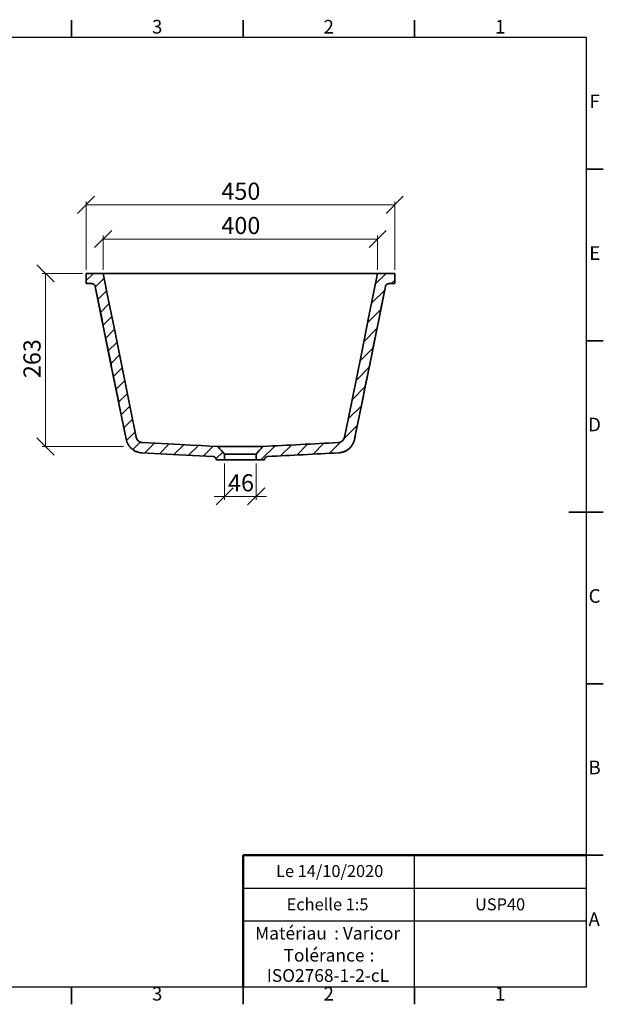
# Model space of a CAD drawing. Units: millimetres. Extents: x 0 to 415, y 5 to 304.
# Drawn here: x 245 to 415, y 5 to 292 of the extents above; entities that cross this region are included whole.
import ezdxf

# ---------------------------------------------------------------- set-up
doc = ezdxf.new("R2010")
doc.units = ezdxf.units.MM
doc.layers.add('FORMAT', color=7, linetype='Continuous', lineweight=35)
doc.styles.add('SLDTEXTSTYLE0', font='TXT', dxfattribs={"width": 0.75})
doc.dimstyles.new('SLDDIMSTYLE0', dxfattribs={"dimtxt": 5, "dimasz": 5, "dimexe": 0, "dimexo": 0.0625, "dimgap": 1.25, "dimtad": 1, "dimdec": 0, "dimlfac": 5, "dimrnd": 1e-09, "dimzin": 12, "dimdsep": 46, "dimtxsty": 'SLDTEXTSTYLE0', "dimblk1": 'OBLIQUE', "dimblk2": 'OBLIQUE', "dimsah": 1, "dimcen": 0.09, "dimadec": 0, "dimazin": 3, "dimtfac": 1, "dimtdec": 0, "dimtofl": 0, "dimtmove": 0, "dimatfit": 3, "dimldrblk": 'OBLIQUE', "dimfxl": 1, "dimfrac": 2, "dimtolj": 1, "dimtzin": 12, "dimarcsym": 0})
doc.dimstyles.new('SLDDIMSTYLE1', dxfattribs={"dimtxt": 5, "dimasz": 5, "dimexe": 0, "dimexo": 0.0625, "dimgap": 1.25, "dimtad": 1, "dimdec": 0, "dimlfac": 5, "dimrnd": 1e-09, "dimzin": 12, "dimdsep": 46, "dimtxsty": 'SLDTEXTSTYLE0', "dimblk1": 'OBLIQUE', "dimblk2": 'OBLIQUE', "dimsah": 1, "dimcen": 0.09, "dimadec": 0, "dimazin": 3, "dimtfac": 1, "dimtdec": 0, "dimtmove": 0, "dimatfit": 0, "dimldrblk": 'OBLIQUE', "dimfxl": 1, "dimfrac": 2, "dimtolj": 1, "dimtzin": 12, "dimarcsym": 0})

# ---------------------------------------------------------------- blocks, each defined once
blk = doc.blocks.new('SW_NOTE_0')
at = {"color": 0, "linetype": 'Continuous', "lineweight": 0, "char_height": 3.704, "attachment_point": 1, "style": 'SLDTEXTSTYLE0'}
for s, insert in [('Matériau', (0, 4.76)), (': Varicor', (23.04, 4.77))]:
    blk.add_mtext(s, dxfattribs=dict(at, insert=insert))
blk = doc.blocks.new('SW_NOTE_0_1')
at = {"color": 0, "linetype": 'Continuous', "lineweight": 0, "attachment_point": 2, "style": 'SLDTEXTSTYLE0'}
for s, insert, char_height in [('Tolérance', (11.86, 4.76), 3.704), (':', (25.84, 4.77), 3.7), ('ISO2768-1-2-cL', (13, -1.16), 3.7042)]:
    blk.add_mtext(s, dxfattribs=dict(at, insert=insert, char_height=char_height))
blk = doc.blocks.new('SW_HATCH_0')
at = {"color": 0, "linetype": 'Continuous', "lineweight": 35}
for p, q in [((0, 0), (-2.16, -2.16)), ((3.12, -1.37), (0.57, -3.92)), ((3.87, -5.11), (1.33, -7.65)), ((4.63, -8.84), (2.08, -11.39)), ((5.38, -12.58), (2.83, -15.13)), ((6.13, -16.32), (3.59, -18.87)), ((6.89, -20.06), (4.34, -22.6)), ((7.64, -23.79), (5.09, -26.34)), ((8.39, -27.53), (5.84, -30.08)), ((9.15, -31.27), (6.6, -33.81)), ((9.9, -35), (7.35, -37.55)), ((10.65, -38.74), (8.1, -41.29)), ((11.4, -42.48), (8.86, -45.02)), ((12.16, -46.21), (9.63, -48.75)), ((13.66, -49.2), (11.48, -51.39)), ((17.82, -49.53), (14.97, -52.38)), ((22.09, -49.75), (19.23, -52.61)), ((26.36, -49.98), (23.5, -52.83)), ((30.62, -50.2), (27.77, -53.05)), ((34.89, -50.42), (32.03, -53.28)), ((37.7, -52.11), (35.76, -54.04))]:
    blk.add_line(p, q, dxfattribs=at)
blk = doc.blocks.new('SW_HATCH_1')
at = {"color": 0, "linetype": 'Continuous', "lineweight": 35}
for p, q in [((0, 0), (-3.09, -3.09)), ((2.53, -1.96), (1.49, -3)), ((-0.39, -4.88), (-4.23, -8.72)), ((-1.53, -10.51), (-5.36, -14.34)), ((-2.66, -16.13), (-6.49, -19.97)), ((-3.8, -21.76), (-7.63, -25.59)), ((-4.93, -27.38), (-8.76, -31.21)), ((-6.06, -33), (-9.9, -36.84)), ((-7.2, -38.63), (-11.03, -42.46)), ((-8.33, -44.25), (-12.22, -48.14)), ((-32.35, -50.31), (-36.47, -54.43)), ((-27.61, -50.06), (-30.78, -53.23)), ((-22.87, -49.81), (-26.04, -52.98)), ((-18.13, -49.57), (-21.3, -52.74)), ((-13.27, -49.19), (-16.57, -52.49))]:
    blk.add_line(p, q, dxfattribs=at)
blk = doc.blocks.new('_Oblique')
at = {"color": 0, "linetype": 'ByBlock', "lineweight": -2}
blk.add_line((-0.5, -0.5), (0.5, 0.5), dxfattribs=at)
blk = doc.blocks.new('_D_6')
at = {"color": 7, "linetype": 'Continuous', "lineweight": 0}
for p, q in [((304.61, 162.73), (304.61, 152.13)), ((313.81, 162.73), (313.81, 152.13)), ((304.61, 153.13), (301.61, 153.13)), ((304.61, 153.13), (313.81, 153.13)), ((313.81, 153.13), (316.81, 153.13))]:
    blk.add_line(p, q, dxfattribs=at)
at = {"color": 7, "linetype": 'Continuous', "lineweight": 18, "xscale": 5, "yscale": 5}
blk.add_blockref('_Oblique', (304.61, 153.13), dxfattribs=at)
at = {"color": 7, "linetype": 'Continuous', "lineweight": 18, "xscale": 5, "yscale": 5, "rotation": 180.0000000000004}
blk.add_blockref('_Oblique', (313.81, 153.13), dxfattribs=at)
at = {"color": 7, "linetype": 'Continuous', "lineweight": 18, "insert": (305.61, 159.58), "char_height": 5, "attachment_point": 1, "style": 'SLDTEXTSTYLE0'}
blk.add_mtext('46', dxfattribs=at)
blk = doc.blocks.new('_D_7')
at = {"color": 7, "linetype": 'Continuous', "lineweight": 0}
for p, q in [((269.21, 219.16), (269.21, 229.16)), ((269.21, 228.16), (349.21, 228.16)), ((349.21, 219.16), (349.21, 229.16))]:
    blk.add_line(p, q, dxfattribs=at)
at = {"color": 7, "linetype": 'Continuous', "lineweight": 18, "xscale": 5, "yscale": 5, "rotation": 180.0000000000004}
blk.add_blockref('_Oblique', (269.21, 228.16, 14.21), dxfattribs=at)
at = {"color": 7, "linetype": 'Continuous', "lineweight": 18, "xscale": 5, "yscale": 5}
blk.add_blockref('_Oblique', (349.21, 228.16, 14.21), dxfattribs=at)
at = {"color": 7, "linetype": 'Continuous', "lineweight": 18, "insert": (303.67, 234.61), "char_height": 5, "attachment_point": 1, "style": 'SLDTEXTSTYLE0'}
blk.add_mtext('400', dxfattribs=at)
blk = doc.blocks.new('_D_8')
at = {"color": 7, "linetype": 'Continuous', "lineweight": 0}
for p, q in [((264.21, 219.16), (264.21, 239.16)), ((354.21, 219.16), (354.21, 239.16)), ((354.21, 238.16), (264.21, 238.16))]:
    blk.add_line(p, q, dxfattribs=at)
at = {"color": 7, "linetype": 'Continuous', "lineweight": 18, "xscale": 5, "yscale": 5, "rotation": 180.0000000000004}
blk.add_blockref('_Oblique', (264.21, 238.16, 14.21), dxfattribs=at)
at = {"color": 7, "linetype": 'Continuous', "lineweight": 18, "xscale": 5, "yscale": 5}
blk.add_blockref('_Oblique', (354.21, 238.16, 14.21), dxfattribs=at)
at = {"color": 7, "linetype": 'Continuous', "lineweight": 18, "insert": (303.67, 244.61), "char_height": 5, "attachment_point": 1, "style": 'SLDTEXTSTYLE0'}
blk.add_mtext('450', dxfattribs=at)
blk = doc.blocks.new('_D_9')
at = {"color": 7, "linetype": 'Continuous', "lineweight": 0}
for p, q in [((263.21, 218.16), (251.42, 218.16)), ((252.42, 167.67), (252.42, 218.16)), ((275.12, 167.67), (251.42, 167.67))]:
    blk.add_line(p, q, dxfattribs=at)
at = {"color": 7, "linetype": 'Continuous', "lineweight": 18, "xscale": 5, "yscale": 5}
for p, rotation in [((252.42, 218.16, 14.21), 90.0000000000004), ((252.42, 167.67, 14.21), 270.0000000000004)]:
    blk.add_blockref('_Oblique', p, dxfattribs=dict(at, rotation=rotation))
at = {"color": 7, "linetype": 'Continuous', "lineweight": 18, "insert": (245.97, 187.61), "char_height": 5, "attachment_point": 1, "rotation": 90, "style": 'SLDTEXTSTYLE0'}
blk.add_mtext('263', dxfattribs=at)

msp = doc.modelspace()

# ---------------------------------------------------------------- linework, layer by layer
at = {"color": 7, "linetype": 'Continuous', "lineweight": 35}
for p, q in [((260, 287), (260, 292)), ((310, 287), (310, 292)), ((360, 287), (360, 292)), ((410, 248.5), (415, 248.5)), ((264.21, 218.16), (264.21, 215.16)), ((264.21, 218.16), (269.21, 218.16)), ((280.21, 218.16), (338.21, 218.16)), ((349.21, 218.16), (354.21, 218.16)), ((354.21, 215.16), (354.21, 218.16)), ((264.21, 215.16), (265.93, 215.16)), ((352.48, 215.16), (354.21, 215.16)), ((410, 198.5), (415, 198.5)), ((302.61, 167.67), (302.64, 167.67)), ((304.63, 165.45), (304.61, 165.45)), ((415, 148.5), (405, 148.5)), ((410, 148.5), (415, 148.5)), ((410, 98.5), (415, 98.5)), ((410, 48.5), (415, 48.5)), ((260, 10), (260, 5)), ((310, 10), (310, 5)), ((360, 10), (360, 5))]:
    msp.add_line(p, q, dxfattribs=at)
at = {"color": 7, "linetype": 'Continuous', "lineweight": 25}
for p, q in [((10, 287), (410, 287)), ((410, 287), (410, 10)), ((360, 29.25), (360, 48.5)), ((310, 38.87), (410, 38.87)), ((410, 29.25), (310, 29.25)), ((360, 10), (360, 29.25)), ((410, 10), (10, 10))]:
    msp.add_line(p, q, dxfattribs=at)
at = {"color": 7, "linetype": 'Continuous', "lineweight": 50}
for p in [(410, 48.5), (310, 10)]:
    msp.add_line(p, (310, 48.5), dxfattribs=at)
at = {"color": 7, "linetype": 'Continuous', "lineweight": 18}
for q in [(410, 48.5), (310, 10)]:
    msp.add_line((410, 10), q, dxfattribs=at)
at = {"color": 7, "linetype": 'Continuous', "lineweight": 35, "flags": 128}
for points in [[(269.21, 218.16), (270.8, 210.27), (272.39, 202.39), (274.06, 194.1), (275.73, 185.81), (277.28, 178.11), (278.83, 170.42)], [(339.58, 170.42), (340.72, 176.07), (341.86, 181.72), (343.12, 187.96), (344.38, 194.21), (346.79, 206.19), (349.21, 218.16)], [(266.91, 214.36), (271.3, 192.58), (275.89, 169.82)], [(342.52, 169.82), (347.11, 192.58), (351.5, 214.36)], [(280.69, 168.81), (286.17, 168.53), (291.65, 168.24), (294.73, 168.08), (297.82, 167.92), (300.21, 167.79), (302.61, 167.67)], [(304.61, 165.45), (304.11, 166), (303.61, 166.56), (303.11, 167.11), (302.61, 167.67)], [(302.64, 167.67), (302.74, 167.67), (302.89, 167.67), (303.11, 167.67), (303.38, 167.67), (303.72, 167.67), (304.1, 167.67), (304.53, 167.67), (305.01, 167.67), (305.54, 167.67), (306.1, 167.67), (306.69, 167.67), (307.29, 167.67), (307.92, 167.67), (308.56, 167.67), (309.21, 167.67), (309.85, 167.67), (310.49, 167.67), (311.12, 167.67), (311.73, 167.67), (312.32, 167.67), (312.87, 167.67), (313.39, 167.67), (313.88, 167.67), (314.31, 167.67), (314.69, 167.67), (315.03, 167.67), (315.3, 167.67), (315.52, 167.67), (315.68, 167.67), (315.77, 167.67)], [(315.8, 167.67), (315.3, 167.11), (314.81, 166.56), (314.31, 166), (313.81, 165.45)], [(280.53, 165.82), (291.27, 165.26), (301.26, 164.73)]]:
    msp.add_lwpolyline(points, dxfattribs=at)
at = {"color": 7, "linetype": 'Continuous', "lineweight": 35}
for points, knots in [([(280.21, 218.16), (280.16, 218.16), (280.06, 218.16), (279.92, 218.16), (279.77, 218.16), (279.63, 218.16), (279.48, 218.16), (279.34, 218.16), (279.19, 218.16), (279.05, 218.16), (278.9, 218.16), (278.76, 218.16), (278.61, 218.16), (278.19, 218.16), (277.5, 218.16), (276.7, 218.16), (276.06, 218.16), (275.38, 218.16), (274.54, 218.16), (273.56, 218.16), (272.63, 218.16), (271.79, 218.16), (271.05, 218.16), (270.53, 218.16), (270.19, 218.16), (269.96, 218.16), (269.77, 218.16), (269.61, 218.16), (269.48, 218.16), (269.39, 218.16), (269.33, 218.16), (269.29, 218.16), (269.26, 218.16), (269.24, 218.16), (269.22, 218.16), (269.21, 218.16), (269.21, 218.16), (269.21, 218.16)], [0, 0, 0, 0, 0.008428, 0.016849, 0.025265, 0.033678, 0.042089, 0.050499, 0.05891, 0.067323, 0.07574, 0.084162, 0.092592, 0.101029, 0.158122, 0.215109, 0.246239, 0.277405, 0.342953, 0.411426, 0.481975, 0.553567, 0.62495, 0.694907, 0.728719, 0.762516, 0.794736, 0.827017, 0.857589, 0.888158, 0.904143, 0.920108, 0.936064, 0.952021, 0.96799, 0.983979, 1, 1, 1, 1]), ([(349.21, 218.16), (349.21, 218.16), (349.21, 218.16), (349.2, 218.16), (349.2, 218.16), (349.19, 218.16), (349.18, 218.16), (349.17, 218.16), (349.16, 218.16), (349.14, 218.16), (349.13, 218.16), (349.11, 218.16), (349.09, 218.16), (349.06, 218.16), (349.02, 218.16), (348.94, 218.16), (348.81, 218.16), (348.65, 218.16), (348.45, 218.16), (348.23, 218.16), (347.88, 218.16), (347.37, 218.16), (346.63, 218.16), (345.78, 218.16), (344.85, 218.16), (343.88, 218.16), (343.03, 218.16), (342.36, 218.16), (341.72, 218.16), (340.91, 218.16), (340.17, 218.16), (339.66, 218.16), (339.37, 218.16), (339.08, 218.16), (338.79, 218.16), (338.5, 218.16), (338.3, 218.16), (338.21, 218.16)], [0, 0, 0, 0, 0.00863, 0.017251, 0.025862, 0.034466, 0.043065, 0.05166, 0.060252, 0.068843, 0.077436, 0.08603, 0.094629, 0.103233, 0.111844, 0.142407, 0.172986, 0.20526, 0.237486, 0.271277, 0.305096, 0.375052, 0.446435, 0.518027, 0.588576, 0.657049, 0.722598, 0.753757, 0.784893, 0.841874, 0.898973, 0.915838, 0.932676, 0.949499, 0.96632, 0.98315, 1, 1, 1, 1]), ([(266.91, 214.36), (266.89, 214.47), (266.85, 214.58), (266.73, 214.78), (266.66, 214.86), (266.52, 214.97), (266.47, 215), (266.38, 215.06), (266.32, 215.08), (266.16, 215.14), (266.05, 215.16), (265.93, 215.16)], [0, 0, 0, 0, 0.25, 0.25, 0.5, 0.5, 0.625, 0.625, 0.75, 0.75, 1, 1, 1, 1]), ([(266.91, 214.36), (268.41, 206.95), (271.4, 192.14), (274.39, 177.33), (275.88, 169.92)], [0, 0, 0, 0, 0.49998, 1, 1, 1, 1]), ([(342.53, 169.92), (344.03, 177.33), (347.02, 192.14), (350.01, 206.95), (351.5, 214.36)], [0, 0, 0, 0, 0.499979, 1, 1, 1, 1]), ([(352.48, 215.16), (352.37, 215.16), (352.25, 215.14), (352.04, 215.06), (351.94, 215.01), (351.8, 214.9), (351.76, 214.86), (351.69, 214.77), (351.65, 214.73), (351.56, 214.58), (351.52, 214.47), (351.5, 214.36)], [0, 0, 0, 0, 0.25, 0.25, 0.5, 0.5, 0.625, 0.625, 0.75, 0.75, 1, 1, 1, 1]), ([(275.89, 169.82), (275.94, 169.55), (276.02, 169.29), (276.22, 168.78), (276.33, 168.53), (276.54, 168.17), (276.62, 168.05), (276.78, 167.83), (276.86, 167.72), (277.12, 167.41), (277.31, 167.21), (277.63, 166.94), (277.74, 166.85), (277.96, 166.69), (278.07, 166.61), (278.42, 166.4), (278.67, 166.28), (279.05, 166.12), (279.18, 166.08), (279.45, 165.99), (279.58, 165.96), (279.98, 165.87), (280.25, 165.83), (280.53, 165.82)], [0, 0, 0, 0, 0.125, 0.125, 0.25, 0.25, 0.3125, 0.3125, 0.375, 0.375, 0.5, 0.5, 0.5625, 0.5625, 0.625, 0.625, 0.75, 0.75, 0.8125, 0.8125, 0.875, 0.875, 1, 1, 1, 1]), ([(278.84, 170.49), (278.84, 170.49), (278.84, 170.49), (278.84, 170.49), (278.83, 170.5), (278.83, 170.52), (278.82, 170.54), (278.82, 170.56)], [0, 0, 0, 0, 0.052314, 0.138871, 0.261766, 0.492414, 1, 1, 1, 1]), ([(278.83, 170.42), (278.87, 170.2), (278.95, 169.99), (279.12, 169.71), (279.18, 169.62), (279.32, 169.45), (279.4, 169.37), (279.57, 169.23), (279.66, 169.16), (279.84, 169.05), (279.94, 169), (280.1, 168.94), (280.15, 168.92), (280.25, 168.89), (280.31, 168.87), (280.47, 168.84), (280.58, 168.82), (280.69, 168.81)], [0, 0, 0, 0, 0.25, 0.25, 0.375, 0.375, 0.5, 0.5, 0.625, 0.625, 0.75, 0.75, 0.8125, 0.8125, 0.875, 0.875, 1, 1, 1, 1]), ([(337.73, 168.81), (337.95, 168.83), (338.16, 168.87), (338.47, 169), (338.57, 169.05), (338.76, 169.16), (338.85, 169.23), (339.01, 169.37), (339.09, 169.45), (339.23, 169.62), (339.29, 169.71), (339.38, 169.85), (339.4, 169.9), (339.45, 170), (339.47, 170.05), (339.53, 170.2), (339.56, 170.31), (339.58, 170.42)], [0, 0, 0, 0, 0.25, 0.25, 0.375, 0.375, 0.5, 0.5, 0.625, 0.625, 0.75, 0.75, 0.8125, 0.8125, 0.875, 0.875, 1, 1, 1, 1]), ([(337.88, 165.83), (337.95, 165.83), (338.12, 165.84), (338.39, 165.88), (338.68, 165.93), (338.97, 166), (339.25, 166.09), (339.52, 166.19), (339.78, 166.3), (340.03, 166.44), (340.28, 166.58), (340.51, 166.73), (340.73, 166.9), (340.94, 167.08), (341.14, 167.26), (341.33, 167.46), (341.5, 167.66), (341.66, 167.87), (341.81, 168.08), (341.94, 168.29), (342.06, 168.51), (342.17, 168.72), (342.26, 168.94), (342.33, 169.14), (342.4, 169.33), (342.45, 169.5), (342.48, 169.65), (342.51, 169.75), (342.52, 169.81), (342.52, 169.83)], [0, 0, 0, 0, 0.031831, 0.076905, 0.121654, 0.166078, 0.210175, 0.253942, 0.297371, 0.340454, 0.383178, 0.425529, 0.467487, 0.509031, 0.550132, 0.590756, 0.630863, 0.670401, 0.709306, 0.747492, 0.784843, 0.821189, 0.856256, 0.889587, 0.920436, 0.947866, 0.971324, 0.991129, 1, 1, 1, 1]), ([(337.88, 165.82), (338.16, 165.83), (338.43, 165.87), (338.97, 165.99), (339.23, 166.07), (339.62, 166.22), (339.74, 166.28), (339.99, 166.4), (340.11, 166.47), (340.46, 166.68), (340.68, 166.85), (340.99, 167.12), (341.09, 167.21), (341.29, 167.41), (341.38, 167.51), (341.64, 167.82), (341.8, 168.05), (342.01, 168.41), (342.07, 168.53), (342.19, 168.78), (342.25, 168.9), (342.39, 169.29), (342.47, 169.55), (342.52, 169.82)], [0, 0, 0, 0, 0.125, 0.125, 0.25, 0.25, 0.3125, 0.3125, 0.375, 0.375, 0.5, 0.5, 0.5625, 0.5625, 0.625, 0.625, 0.75, 0.75, 0.8125, 0.8125, 0.875, 0.875, 1, 1, 1, 1]), ([(339.59, 170.55), (339.58, 170.52), (339.57, 170.43), (339.53, 170.3), (339.47, 170.14), (339.4, 170), (339.32, 169.87), (339.25, 169.77), (339.19, 169.69), (339.14, 169.64), (339.12, 169.61), (339.11, 169.6), (339.11, 169.6), (339.11, 169.6)], [0, 0, 0, 0, 0.085269, 0.235082, 0.380471, 0.520341, 0.652485, 0.772229, 0.870572, 0.93108, 0.968467, 0.987586, 1, 1, 1, 1]), ([(315.78, 167.67), (315.79, 167.67), (315.8, 167.67), (315.8, 167.67), (315.8, 167.67)], [0, 0, 0, 0, 0.9985525, 1, 1, 1, 1]), ([(315.8, 167.67), (319.46, 167.86), (323.11, 168.05), (330.42, 168.43), (334.07, 168.62), (337.73, 168.81)], [0, 0, 0, 0, 0.5, 0.5, 1, 1, 1, 1]), ([(302.21, 163.73), (302.21, 163.8), (302.2, 163.86), (302.18, 163.98), (302.16, 164.05), (302.11, 164.16), (302.08, 164.22), (302.02, 164.33), (301.98, 164.38), (301.89, 164.47), (301.84, 164.51), (301.74, 164.58), (301.68, 164.62), (301.57, 164.67), (301.51, 164.69), (301.39, 164.72), (301.32, 164.73), (301.26, 164.73)], [0, 0, 0, 0, 0.125, 0.125, 0.25, 0.25, 0.375, 0.375, 0.5, 0.5, 0.625, 0.625, 0.75, 0.75, 0.875, 0.875, 1, 1, 1, 1]), ([(313.81, 165.45), (313.81, 165.45), (313.81, 165.45), (313.8, 165.45), (313.8, 165.45), (313.79, 165.45), (313.78, 165.45), (313.77, 165.45), (313.76, 165.45), (313.74, 165.45), (313.73, 165.45), (313.71, 165.45), (313.69, 165.45), (313.66, 165.45), (313.64, 165.45), (313.61, 165.45), (313.52, 165.45), (313.38, 165.45), (313.13, 165.45), (312.86, 165.45), (312.42, 165.45), (311.77, 165.45), (311.1, 165.45), (310.55, 165.45), (309.96, 165.45), (309.21, 165.45), (308.45, 165.45), (307.87, 165.45), (307.32, 165.45), (306.65, 165.45), (306.01, 165.45), (305.57, 165.45), (305.36, 165.45), (305.25, 165.45), (305.17, 165.45), (305.07, 165.45), (304.96, 165.45), (304.86, 165.45), (304.79, 165.45), (304.73, 165.45), (304.69, 165.45), (304.65, 165.45), (304.64, 165.45), (304.63, 165.45)], [0, 0, 0, 0, 0.00696, 0.013909, 0.020848, 0.027776, 0.034693, 0.0416, 0.048497, 0.055383, 0.062258, 0.069123, 0.075977, 0.08282, 0.089653, 0.096476, 0.103288, 0.151526, 0.180735, 0.210038, 0.257934, 0.324555, 0.38689, 0.419377, 0.451864, 0.516141, 0.580747, 0.612902, 0.645057, 0.705418, 0.774814, 0.82106, 0.848411, 0.855583, 0.866923, 0.88243, 0.902104, 0.924428, 0.939411, 0.95446, 0.969574, 0.984754, 1, 1, 1, 1]), ([(317.15, 164.73), (317.09, 164.73), (317.03, 164.72), (316.91, 164.69), (316.85, 164.67), (316.73, 164.62), (316.68, 164.58), (316.57, 164.51), (316.53, 164.47), (316.44, 164.38), (316.4, 164.33), (316.33, 164.22), (316.3, 164.16), (316.26, 164.05), (316.24, 163.99), (316.21, 163.86), (316.21, 163.8), (316.21, 163.73)], [0, 0, 0, 0, 0.125, 0.125, 0.25, 0.25, 0.375, 0.375, 0.5, 0.5, 0.625, 0.625, 0.75, 0.75, 0.875, 0.875, 1, 1, 1, 1])]:
    msp.add_open_spline(points, degree=3, knots=knots, dxfattribs=at)
msp.add_open_spline([(317.15, 164.73), (324.06, 165.1), (330.97, 165.46), (337.88, 165.82)], degree=3, dxfattribs=at)
at = {"layer": 'FORMAT', "lineweight": 35}
for p, q in [((302.21, 163.73), (316.21, 163.73)), ((304.61, 165.45), (304.61, 163.73)), ((313.81, 165.45), (313.81, 163.73))]:
    msp.add_line(p, q, dxfattribs=at)

# ---------------------------------------------------------------- block references
at = {"color": 7, "linetype": 'Continuous', "lineweight": 35}
for name, p in [('SW_HATCH_0', (266.36, 218.16)), ('SW_HATCH_1', (351.68, 218.16))]:
    msp.add_blockref(name, p, dxfattribs=at)
at = {"color": 7, "linetype": 'Continuous', "lineweight": 0}
for name, p in [('SW_NOTE_0', (313.51, 22.82)), ('SW_NOTE_0_1', (321.73, 16.41))]:
    msp.add_blockref(name, p, dxfattribs=at)

# ---------------------------------------------------------------- texts
at = {"color": 7, "linetype": 'Continuous', "lineweight": 0, "attachment_point": 2, "style": 'SLDTEXTSTYLE0'}
for s, insert, char_height in [('3', (284.96, 292.06), 3.97), ('2', (334.96, 292.06), 3.97), ('1', (384.96, 292.06), 3.97), ('F', (412.46, 270.31), 3.97), ('E', (412.51, 226.06), 3.97), ('D', (412.45, 176.06), 3.97), ('C', (412.46, 126.06), 3.97), ('B', (412.47, 76.06), 3.97), ('Le 14/10/2020', (335.24, 45.61), 3.5), ('Echelle 1:5', (334.62, 35.9), 3.5), ('USP40', (384.92, 35.9), 3.5), ('A', (412.34, 31.81), 3.97), ('3', (284.96, 10.06), 3.97), ('2', (334.96, 10.06), 3.97), ('1', (384.96, 10.06), 3.97)]:
    msp.add_mtext(s, dxfattribs=dict(at, insert=insert, char_height=char_height))

# ---------------------------------------------------------------- dimensions: what is measured, and where the dimension line sits
at = {"color": 7, "linetype": 'Continuous', "lineweight": 18}
for base, p1, p2, dimstyle, picture, middle in [((264.21, 238.16), (354.21, 218.16), (264.21, 218.16), 'SLDDIMSTYLE0', '_D_8', (309.21, 238.16)), ((349.21, 228.16), (269.21, 218.16), (349.21, 218.16), 'SLDDIMSTYLE0', '_D_7', (309.21, 228.16)), ((313.81, 153.13), (304.61, 163.73), (313.81, 163.73), 'SLDDIMSTYLE1', '_D_6', (309.3, 153.13))]:
    dim = msp.add_linear_dim(base=base, p1=p1, p2=p2, dimstyle=dimstyle, dxfattribs=at)
    dim.commit()
    dim.dimension.update_dxf_attribs({"geometry": picture, "text_midpoint": middle, "dimtype": 160})
dim = msp.add_linear_dim(base=(252.42, 218.16), p1=(302.61, 167.67), p2=(264.21, 218.16), angle=90, text='263', dimstyle='SLDDIMSTYLE0', dxfattribs=at)
dim.commit()
dim.dimension.update_dxf_attribs({"geometry": '_D_9', "text_midpoint": (252.42, 193.15), "dimtype": 160})

doc.saveas('drawing.dxf')
